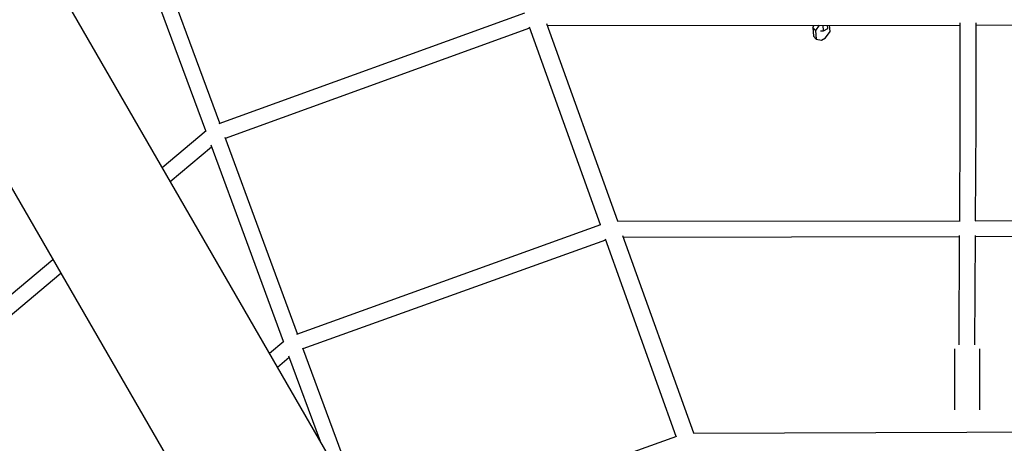
# Model space of a CAD drawing. Units: millimetres. Extents: x -7809 to 7807, y -6780 to 6780.
# Drawn here: x -1134 to 44, y 1507 to 2014 of the extents above; entities that cross this region are included whole.
import ezdxf

# ---------------------------------------------------------------- set-up
doc = ezdxf.new("R2010")
doc.units = ezdxf.units.MM
doc.layers.add('2d', color=230, linetype='Continuous', true_color=0xff007f)

msp = doc.modelspace()

# ---------------------------------------------------------------- linework, layer by layer
at = {"layer": '2d'}
for points in [[(0, 168.3, 0), (-1413.4, 2616.4, 0)], [(-1559.1, 2532.2, 0), (-145.7, 84.2, 0)], [(-894.6, 1890.2, 0), (-981, 2124.1, 0)], [(-911.4, 1881, 0), (-997.7, 2114.6, 0)], [(-895.4, 1889.9, 0), (-529.7, 2022.2, 0)], [(-888, 1872.4, 0), (-524, 2004.1, 0)], [(-439.5, 1768.7, 0), (-524.3, 2004.9, 0)], [(-418.7, 1772.8, 0), (-503.4, 2008.8, 0)], [(-502.8, 2007.1, 0), (-9.3, 2007.5, 0)], [(-185.6, 2004.8, 0), (-183.8, 2007.3, 0)], [(-185.6, 2004.8, 0), (-184.7, 1994.4, 0)], [(-182.3, 2001.1, 0), (-185.6, 2004.8, 0)], [(-177.9, 2007.3, 0), (-182.3, 2001.1, 0)], [(-172.6, 2000.7, 0), (-173.2, 2007.3, 0)], [(-172.6, 2000.7, 0), (-167.7, 2003.4, 0)], [(-167.7, 2003.4, 0), (-168, 2007.4, 0)], [(-164.8, 1999.8, 0), (-165.4, 2007.4, 0)], [(-9.2, 1889.7, 0), (-9.3, 2010.2, 0)], [(9.8, 1889.6, 0), (9.7, 2010.2, 0)], [(9.7, 2007.5, 0), (503, 2007.8, 0)], [(-184.7, 1994.4, 0), (-181.4, 1990.7, 0)], [(-182.3, 2001.1, 0), (-181.4, 1990.7, 0)], [(-181.4, 1990.7, 0), (-175.1, 1989.4, 0)], [(-176.1, 2000.6, 0), (-172.6, 2000.7, 0)], [(-175.1, 1989.4, 0), (-170.2, 1992.1, 0)], [(-170.2, 1992.1, 0), (-164.8, 1999.8, 0)], [(-9.8, 1773.5, 0), (-9.2, 1889.7, 0)], [(9.2, 1773.5, 0), (9.8, 1889.6, 0)], [(-963.5, 1837.2, 0), (-911.1, 1881.3, 0)], [(-844.6, 1754.9, 0), (-888.3, 1873.1, 0)], [(-953.9, 1820.5, 0), (-904.4, 1862, 0)], [(-862.4, 1748.3, 0), (-905.1, 1863.7, 0)], [(-802.6, 1638, 0), (-438.8, 1769, 0)], [(-419.1, 1772.8, 0), (-9.2, 1773.5, 0)], [(8.6, 1773.5, 0), (419.6, 1774.2, 0)], [(-801.6, 1638.3, 0), (-844.6, 1754.9, 0)], [(-327.8, 1519.5, 0), (-412.5, 1755.5, 0)], [(-411.9, 1753.8, 0), (-9.9, 1754.5, 0)], [(-10.6, 1625.1, 0), (-9.9, 1755.8, 0)], [(8.4, 1625.1, 0), (9.1, 1755.8, 0)], [(9.1, 1754.5, 0), (412.4, 1755.2, 0)], [(-818.5, 1629.1, 0), (-862.4, 1748.3, 0)], [(-795, 1620.5, 0), (-433.1, 1750.8, 0)], [(-348.7, 1515.4, 0), (-433.4, 1751.6, 0)], [(-1296.5, 1557.5, 0), (-1094.4, 1727.3, 0)], [(-1284.3, 1543, 0), (-1084.8, 1710.6, 0)], [(-835.3, 1615, 0), (-818.1, 1629.5, 0)], [(-726.8, 1435.5, 0), (-795.3, 1621.2, 0)], [(-16.1, 1620.3, 0), (-16.2, 1547.5, 0)], [(13.9, 1620.2, 0), (13.8, 1547.5, 0)], [(-825.6, 1598.3, 0), (-811.5, 1610.2, 0)], [(-774.4, 1509.6, 0), (-812, 1611.7, 0)], [(-328.2, 1519.5, 0), (-1.2, 1520.6, 0)], [(-1.2, 1520.6, 0), (328.9, 1521.5, 0)], [(-660.3, 1403.9, 0), (-348, 1515.7, 0)]]:
    msp.add_polyline3d(points, dxfattribs=at)

doc.saveas('drawing.dxf')
